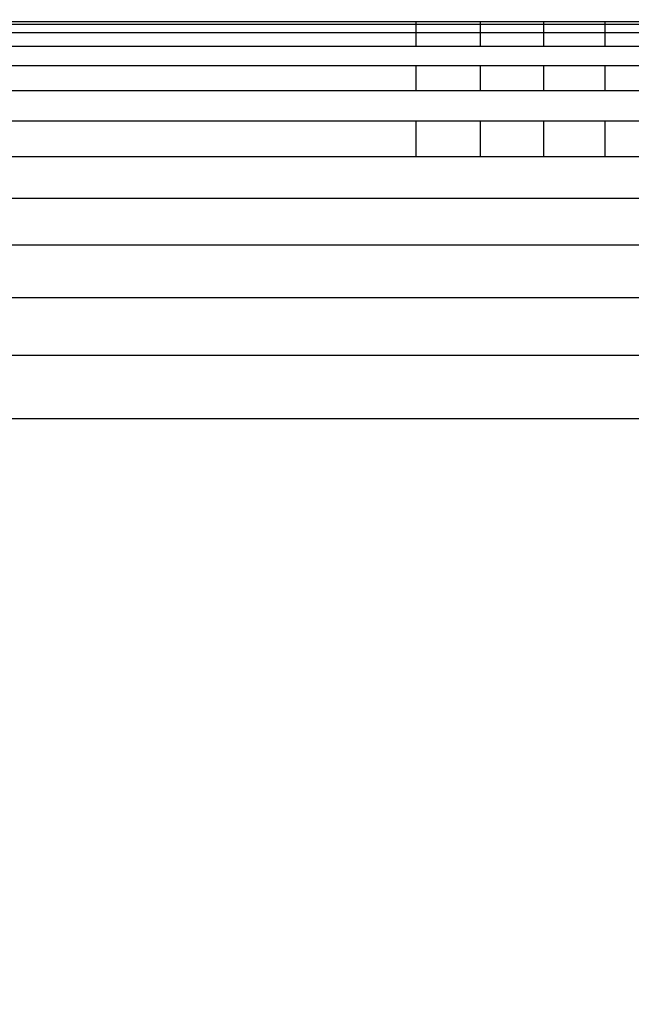
# Model space of a CAD drawing. Units: millimetres. Extents: x 0 to 291, y 0 to 204.
# Drawn here: x 226 to 226, y 165 to 166 of the extents above; entities that cross this region are included whole.
import ezdxf

# ---------------------------------------------------------------- set-up
doc = ezdxf.new("R2010")
doc.units = ezdxf.units.MM
doc.layers.add('COTAS', color=7, linetype='Continuous')
doc.layers.add('ProfileEdges', color=7, linetype='Continuous')

# ---------------------------------------------------------------- blocks, each defined once
blk = doc.blocks.new('A$C35B443C2')
at = {"color": 7, "linetype": 'Continuous'}
for p, q in [((961.998, 2608.302), (991.998, 2608.302)), ((991.998, 2608.344), (991.998, 2608.302)), ((991.998, 2608.302), (991.998, 2608.18)), ((991.998, 2608.302), (992.961, 2608.302)), ((992.961, 2608.302), (992.961, 2608.344)), ((992.961, 2608.18), (992.961, 2608.302)), ((992.961, 2608.302), (993.898, 2608.302)), ((993.898, 2608.344), (993.898, 2608.302)), ((993.898, 2608.302), (993.898, 2608.18)), ((993.898, 2608.302), (994.805, 2608.302)), ((994.805, 2608.344), (994.805, 2608.302)), ((994.805, 2608.302), (994.805, 2608.18)), ((994.805, 2608.302), (995.678, 2608.302)), ((961.998, 2608.18), (991.998, 2608.18)), ((991.998, 2608.18), (991.998, 2607.975)), ((991.998, 2608.18), (992.961, 2608.18)), ((992.961, 2607.975), (992.961, 2608.18)), ((992.961, 2608.18), (993.898, 2608.18)), ((993.898, 2608.18), (993.898, 2607.975)), ((993.898, 2608.18), (994.805, 2608.18)), ((994.805, 2608.18), (994.805, 2607.975)), ((994.805, 2608.18), (995.678, 2608.18)), ((961.998, 2607.975), (991.998, 2607.975)), ((991.998, 2607.975), (992.961, 2607.975)), ((992.961, 2607.975), (993.898, 2607.975)), ((993.898, 2607.975), (994.805, 2607.975)), ((994.805, 2607.975), (995.678, 2607.975)), ((961.998, 2607.688), (991.998, 2607.688)), ((991.998, 2607.688), (991.998, 2607.319)), ((991.998, 2607.688), (992.961, 2607.688)), ((992.961, 2607.319), (992.961, 2607.688)), ((992.961, 2607.688), (993.898, 2607.688)), ((993.898, 2607.688), (993.898, 2607.319)), ((993.898, 2607.688), (994.805, 2607.688)), ((994.805, 2607.688), (994.805, 2607.319)), ((994.805, 2607.688), (995.678, 2607.688)), ((961.998, 2607.319), (991.998, 2607.319)), ((991.998, 2607.319), (992.961, 2607.319)), ((992.961, 2607.319), (993.898, 2607.319)), ((993.898, 2607.319), (994.805, 2607.319)), ((994.805, 2607.319), (995.678, 2607.319)), ((961.998, 2606.868), (991.998, 2606.868)), ((991.998, 2606.868), (991.998, 2606.336)), ((991.998, 2606.868), (992.961, 2606.868)), ((992.961, 2606.336), (992.961, 2606.868)), ((992.961, 2606.868), (993.898, 2606.868)), ((993.898, 2606.868), (993.898, 2606.336)), ((993.898, 2606.868), (994.805, 2606.868)), ((994.805, 2606.868), (994.805, 2606.336)), ((994.805, 2606.868), (995.678, 2606.868)), ((961.998, 2606.336), (991.998, 2606.336)), ((991.998, 2606.336), (992.961, 2606.336)), ((992.961, 2606.336), (993.898, 2606.336)), ((993.898, 2606.336), (994.805, 2606.336)), ((994.805, 2606.336), (995.678, 2606.336)), ((915.899, 2605.721), (998.097, 2605.721)), ((915.899, 2605.024), (998.097, 2605.024)), ((915.899, 2604.246), (998.097, 2604.246)), ((915.899, 2603.385), (998.097, 2603.385)), ((998.097, 2602.443), (915.899, 2602.443))]:
    blk.add_line(p, q, dxfattribs=at)
at = {"layer": 'ProfileEdges', "color": 7, "linetype": 'Continuous'}
for p, q in [((985.198, 2608.344), (991.998, 2608.344)), ((991.998, 2608.344), (992.961, 2608.344)), ((992.961, 2608.344), (993.898, 2608.344)), ((993.898, 2608.344), (994.805, 2608.344)), ((994.805, 2608.344), (995.678, 2608.344))]:
    blk.add_line(p, q, dxfattribs=at)

msp = doc.modelspace()

# ---------------------------------------------------------------- linework, layer by layer
at = {"color": 7, "linetype": 'Continuous'}
msp.add_open_spline([(228.057133, 155.521123), (224.976368, 160.126577), (225.918536, 165.695682), (230.424991, 169.517723)], degree=3, dxfattribs=at)

# ---------------------------------------------------------------- block references
at = {"layer": 'COTAS', "color": 7, "xscale": 0.02, "yscale": 0.02, "zscale": 0.02}
msp.add_blockref('A$C35B443C2', (205.809996, 113.5599), dxfattribs=at)

doc.saveas('drawing.dxf')
